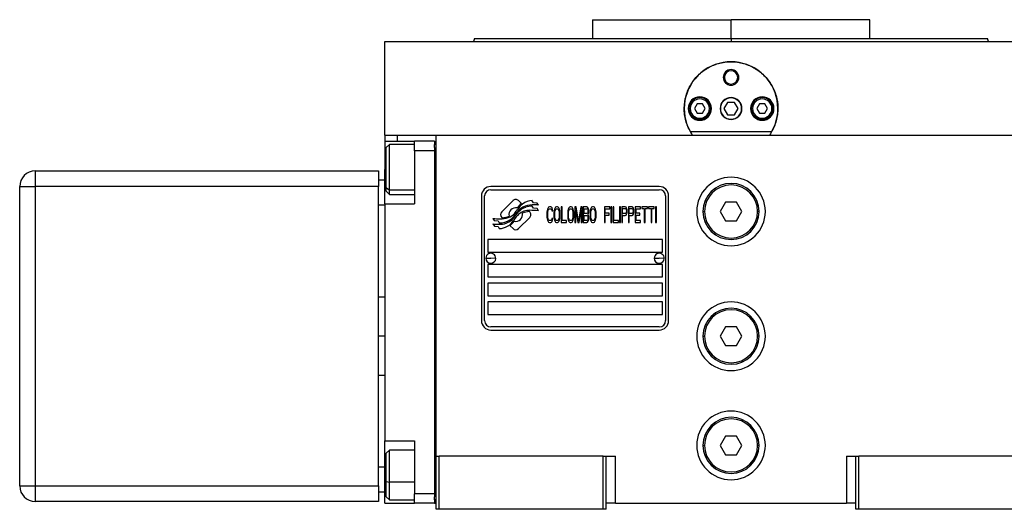
# Model space of a CAD drawing. Units: millimetres. Extents: x 234 to 2501, y 261 to 1629.
# Drawn here: x 775 to 1091, y 902 to 1059 of the extents above; entities that cross this region are included whole.
import ezdxf

# ---------------------------------------------------------------- set-up
doc = ezdxf.new("R2010")
doc.units = ezdxf.units.MM

msp = doc.modelspace()

# ---------------------------------------------------------------- linework, layer by layer
at = {"color": 7, "linetype": 'Continuous', "lineweight": 25}
for p, q in [((958.6, 1058.52), (958.6, 1052.52)), ((958.6, 1058.52), (1003.05, 1058.52)), ((1003.05, 1052.52), (1003.05, 1058.52)), ((1047.5, 1058.52), (1003.05, 1058.52)), ((1047.5, 1052.52), (1047.5, 1058.52)), ((892.05, 1021.52), (892.05, 1051.52)), ((892.05, 1051.52), (1114.05, 1051.52)), ((920.87, 1052.54), (920.5, 1051.52)), ((920.5, 1051.54), (920.5, 1051.52)), ((1003.05, 1052.52), (1003.05, 1051.52)), ((1085.6, 1051.52), (1085.23, 1052.54)), ((1085.6, 1051.52), (1085.6, 1051.54)), ((1000.55, 1040.02), (1000.92, 1040.02)), ((1005.55, 1040.02), (1005.19, 1040.02)), ((1001.9, 1032.02), (1000.74, 1030.02)), ((1004.21, 1032.02), (1001.9, 1032.02)), ((1005.36, 1030.02), (1004.21, 1032.02)), ((989.95, 1030.02), (989.55, 1030.02)), ((992.19, 1031.52), (991.32, 1030.02)), ((991.32, 1030.02), (992.19, 1028.52)), ((993.92, 1031.52), (992.19, 1031.52)), ((994.78, 1030.02), (993.92, 1031.52)), ((993.92, 1028.52), (994.78, 1030.02)), ((996.15, 1030.02), (996.55, 1030.02)), ((1000.74, 1030.02), (1001.9, 1028.02)), ((1004.21, 1028.02), (1005.36, 1030.02)), ((1009.95, 1030.02), (1009.55, 1030.02)), ((1012.19, 1031.52), (1011.32, 1030.02)), ((1011.32, 1030.02), (1012.19, 1028.52)), ((1013.92, 1031.52), (1012.19, 1031.52)), ((1014.78, 1030.02), (1013.92, 1031.52)), ((1013.92, 1028.52), (1014.78, 1030.02)), ((1016.15, 1030.02), (1016.55, 1030.02)), ((992.19, 1028.52), (993.92, 1028.52)), ((1001.9, 1028.02), (1004.21, 1028.02)), ((1012.19, 1028.52), (1013.92, 1028.52)), ((1016.04, 1022.52), (990.06, 1022.52)), ((892.05, 1021.52), (892.05, 1019.52)), ((892.05, 1021.52), (896.05, 1021.52)), ((892.05, 1019.52), (901.55, 1019.52)), ((892.05, 1019.52), (892.05, 1010.52)), ((896.05, 1021.52), (901.58, 1021.52)), ((908.05, 1019.52), (901.55, 1019.52)), ((901.55, 1016.52), (901.55, 1019.52)), ((901.62, 1021.52), (908.55, 1021.52)), ((908.05, 1019.52), (908.05, 1018.52)), ((908.55, 1021.52), (1097.55, 1021.52)), ((908.55, 918.52), (908.55, 1021.52)), ((893.55, 1018.52), (892.55, 1017.52)), ((892.55, 1004.73), (892.55, 1017.52)), ((901.55, 1018.52), (893.55, 1018.52)), ((908.05, 1016.52), (901.55, 1016.52)), ((901.55, 1016.52), (901.55, 999.52)), ((908.05, 1017.52), (908.05, 1018.52)), ((908.55, 1018.52), (908.05, 1018.52)), ((908.05, 1017.52), (908.05, 1016.52)), ((908.05, 1016.52), (908.05, 906.52)), ((780.05, 1010.02), (780.05, 1005.02)), ((780.05, 1010.02), (890.05, 1010.02)), ((890.05, 1010.02), (890.05, 1005.02)), ((892.05, 999.52), (892.05, 1010.52)), ((892.05, 1007.02), (890.05, 1007.02)), ((775.05, 909.02), (775.05, 1005.02)), ((775.05, 1005.02), (780.05, 1005.02)), ((780.05, 1005.02), (780.05, 909.02)), ((890.05, 1005.02), (780.05, 1005.02)), ((890.05, 909.02), (890.05, 1005.02)), ((892.55, 1004.73), (893.55, 1003.9)), ((892.55, 1003.52), (892.55, 1004.73)), ((980.05, 1005.02), (926.05, 1005.02)), ((926.05, 1004.02), (980.05, 1004.02)), ((892.55, 1003.52), (893.55, 1002.52)), ((893.55, 1002.52), (901.55, 1002.52)), ((923.05, 1002.02), (923.05, 962.02)), ((924.05, 962.02), (924.05, 1002.02)), ((933.17, 1000.5), (929.57, 996.91)), ((935.86, 999.57), (934.93, 1000.5)), ((939.75, 999.82), (939.35, 1000.49)), ((982.05, 1002.02), (982.05, 962.02)), ((983.05, 962.02), (983.05, 1002.02)), ((892.05, 999.02), (890.05, 999.02)), ((892.05, 999.52), (901.55, 999.52)), ((892.05, 999.52), (892.05, 923.52)), ((939.75, 998.04), (939.33, 998.74)), ((940.95, 999.74), (939.75, 999.82)), ((940.95, 997.95), (939.75, 998.04)), ((941.36, 999.06), (940.95, 999.74)), ((941.36, 997.26), (940.95, 997.95)), ((944.1, 997.35), (944.05, 996.82)), ((944.2, 997.78), (944.1, 997.35)), ((944.39, 998.21), (944.2, 997.78)), ((944.58, 998.42), (944.39, 998.21)), ((944.39, 997.25), (944.48, 997.57)), ((944.48, 997.57), (944.63, 997.78)), ((944.82, 998.52), (944.58, 998.42)), ((944.63, 997.78), (944.82, 997.89)), ((945.25, 998.52), (944.82, 998.52)), ((944.82, 997.89), (945.25, 997.89)), ((945.49, 998.42), (945.25, 998.52)), ((945.25, 997.89), (945.44, 997.78)), ((945.44, 997.78), (945.59, 997.57)), ((945.68, 998.21), (945.49, 998.42)), ((945.59, 997.57), (945.63, 997.25)), ((945.87, 997.78), (945.68, 998.21)), ((945.92, 997.25), (945.87, 997.78)), ((946.35, 997.35), (946.3, 996.82)), ((946.45, 997.78), (946.35, 997.35)), ((946.64, 998.21), (946.45, 997.78)), ((946.83, 998.42), (946.64, 998.21)), ((946.64, 997.25), (946.74, 997.57)), ((946.74, 997.57), (946.88, 997.78)), ((947.07, 998.52), (946.83, 998.42)), ((946.88, 997.78), (947.07, 997.89)), ((947.45, 998.52), (947.07, 998.52)), ((947.07, 997.89), (947.45, 997.89)), ((947.69, 998.42), (947.45, 998.52)), ((947.45, 997.89), (947.65, 997.78)), ((947.65, 997.78), (947.79, 997.57)), ((947.89, 998.21), (947.69, 998.42)), ((947.79, 997.57), (947.89, 997.25)), ((948.08, 997.78), (947.89, 998.21)), ((948.17, 997.35), (948.08, 997.78)), ((948.22, 996.82), (948.17, 997.35)), ((948.89, 998.52), (948.6, 998.52)), ((948.6, 998.52), (948.6, 993.52)), ((948.89, 994.16), (948.89, 998.52)), ((950.76, 997.35), (950.71, 996.82)), ((950.86, 997.78), (950.76, 997.35)), ((951.05, 998.21), (950.86, 997.78)), ((951.24, 998.42), (951.05, 998.21)), ((951.05, 997.25), (951.14, 997.57)), ((951.14, 997.57), (951.29, 997.78)), ((951.48, 998.52), (951.24, 998.42)), ((951.29, 997.78), (951.48, 997.89)), ((951.86, 998.52), (951.48, 998.52)), ((951.48, 997.89), (951.86, 997.89)), ((952.1, 998.42), (951.86, 998.52)), ((951.86, 997.89), (952.05, 997.78)), ((952.05, 997.78), (952.2, 997.57)), ((952.29, 998.21), (952.1, 998.42)), ((952.2, 997.57), (952.29, 997.25)), ((952.49, 997.78), (952.29, 998.21)), ((952.58, 997.35), (952.49, 997.78)), ((952.63, 996.82), (952.58, 997.35)), ((953.44, 998.52), (953.01, 998.52)), ((953.01, 998.52), (953.01, 993.52)), ((953.3, 993.52), (953.3, 997.46)), ((953.3, 997.46), (953.97, 993.52)), ((954.16, 994.06), (953.44, 998.52)), ((954.88, 998.52), (954.16, 994.06)), ((954.35, 993.52), (955.03, 997.46)), ((955.31, 998.52), (954.88, 998.52)), ((955.03, 997.46), (955.03, 993.52)), ((955.31, 993.52), (955.31, 998.52)), ((956.85, 998.52), (955.7, 998.52)), ((955.7, 998.52), (955.7, 993.52)), ((955.98, 996.4), (955.98, 997.89)), ((955.98, 997.89), (956.89, 997.89)), ((957.09, 998.42), (956.85, 998.52)), ((956.89, 997.89), (957.04, 997.78)), ((957.04, 997.78), (957.13, 997.57)), ((957.28, 998.1), (957.09, 998.42)), ((957.13, 997.57), (957.18, 997.25)), ((957.42, 997.67), (957.28, 998.1)), ((957.47, 997.35), (957.42, 997.67)), ((957.47, 996.93), (957.47, 997.35)), ((957.9, 997.35), (957.85, 996.82)), ((958, 997.78), (957.9, 997.35)), ((958.19, 998.21), (958, 997.78)), ((958.38, 998.42), (958.19, 998.21)), ((958.19, 997.25), (958.28, 997.57)), ((958.28, 997.57), (958.43, 997.78)), ((958.62, 998.52), (958.38, 998.42)), ((958.43, 997.78), (958.62, 997.89)), ((959, 998.52), (958.62, 998.52)), ((958.62, 997.89), (959, 997.89)), ((959.24, 998.42), (959, 998.52)), ((959, 997.89), (959.19, 997.78)), ((959.19, 997.78), (959.34, 997.57)), ((959.43, 998.21), (959.24, 998.42)), ((959.34, 997.57), (959.43, 997.25)), ((959.63, 997.78), (959.43, 998.21)), ((959.72, 997.35), (959.63, 997.78)), ((959.77, 996.82), (959.72, 997.35)), ((964.18, 998.52), (962.45, 998.52)), ((962.45, 998.52), (962.45, 993.52)), ((962.74, 996.5), (962.74, 997.89)), ((962.74, 997.89), (964.18, 997.89)), ((964.18, 997.89), (964.18, 998.52)), ((964.85, 998.52), (964.56, 998.52)), ((964.56, 998.52), (964.56, 993.52)), ((964.85, 993.52), (964.85, 998.52)), ((965.52, 998.52), (965.23, 998.52)), ((965.23, 998.52), (965.23, 993.52)), ((965.52, 994.16), (965.52, 998.52)), ((967.63, 998.52), (967.34, 998.52)), ((967.34, 998.52), (967.34, 993.52)), ((967.63, 993.52), (967.63, 998.52)), ((969.16, 998.52), (968.01, 998.52)), ((968.01, 998.52), (968.01, 993.52)), ((968.3, 996.4), (968.3, 997.99)), ((968.3, 997.99), (969.21, 997.99)), ((969.4, 998.42), (969.16, 998.52)), ((969.21, 997.99), (969.35, 997.89)), ((969.35, 997.89), (969.45, 997.67)), ((969.59, 998.1), (969.4, 998.42)), ((969.45, 997.67), (969.5, 997.35)), ((969.5, 997.35), (969.5, 997.04)), ((969.74, 997.67), (969.59, 998.1)), ((969.78, 997.35), (969.74, 997.67)), ((969.78, 996.93), (969.78, 997.35)), ((971.32, 998.52), (970.17, 998.52)), ((970.17, 998.52), (970.17, 993.52)), ((970.45, 996.4), (970.45, 997.99)), ((970.45, 997.99), (971.37, 997.99)), ((971.56, 998.42), (971.32, 998.52)), ((971.37, 997.99), (971.51, 997.89)), ((971.51, 997.89), (971.6, 997.67)), ((971.75, 998.1), (971.56, 998.42)), ((971.6, 997.67), (971.65, 997.35)), ((971.65, 997.35), (971.65, 997.04)), ((971.89, 997.67), (971.75, 998.1)), ((971.94, 997.35), (971.89, 997.67)), ((971.94, 996.93), (971.94, 997.35)), ((972.32, 998.52), (972.32, 993.52)), ((974.05, 998.52), (972.32, 998.52)), ((972.61, 997.89), (974.05, 997.89)), ((972.61, 996.5), (972.61, 997.89)), ((974.05, 997.89), (974.05, 998.52)), ((974.43, 998.52), (974.43, 997.99)), ((976.25, 998.52), (974.43, 998.52)), ((974.43, 997.99), (975.2, 997.99)), ((975.2, 997.99), (975.2, 993.52)), ((975.49, 997.99), (976.25, 997.99)), ((975.49, 993.52), (975.49, 997.99)), ((976.25, 997.99), (976.25, 998.52)), ((978.46, 998.52), (976.64, 998.52)), ((976.64, 998.52), (976.64, 997.99)), ((976.64, 997.99), (977.4, 997.99)), ((977.4, 997.99), (977.4, 993.52)), ((977.69, 997.99), (978.46, 997.99)), ((977.69, 993.52), (977.69, 997.99)), ((978.46, 997.99), (978.46, 998.52)), ((979.13, 998.52), (978.84, 998.52)), ((978.84, 998.52), (978.84, 993.52)), ((979.13, 993.52), (979.13, 998.52)), ((1001.32, 1000.02), (999.59, 997.02)), ((1004.78, 1000.02), (1001.32, 1000.02)), ((1006.52, 997.02), (1004.78, 1000.02)), ((926.75, 994.79), (927.16, 994.11)), ((927.16, 994.11), (928.37, 994.02)), ((929.57, 995.14), (929.69, 995.03)), ((934.94, 991.54), (938.53, 995.14)), ((938.53, 996.9), (938.42, 997.02)), ((944.05, 996.82), (944.05, 995.23)), ((944.05, 995.23), (944.1, 994.7)), ((944.1, 994.7), (944.2, 994.27)), ((944.2, 994.27), (944.39, 993.84)), ((944.34, 996.82), (944.39, 997.25)), ((944.34, 995.23), (944.34, 996.82)), ((944.39, 994.8), (944.34, 995.23)), ((944.48, 994.48), (944.39, 994.8)), ((944.63, 994.27), (944.48, 994.48)), ((944.82, 994.16), (944.63, 994.27)), ((945.25, 994.16), (944.82, 994.16)), ((945.44, 994.27), (945.25, 994.16)), ((945.59, 994.48), (945.44, 994.27)), ((945.63, 994.8), (945.59, 994.48)), ((945.63, 997.25), (945.92, 997.25)), ((945.92, 994.8), (945.63, 994.8)), ((945.68, 993.84), (945.87, 994.27)), ((945.87, 994.27), (945.92, 994.8)), ((946.3, 996.82), (946.3, 995.23)), ((946.3, 995.23), (946.35, 994.7)), ((946.35, 994.7), (946.45, 994.27)), ((946.45, 994.27), (946.64, 993.84)), ((946.59, 996.82), (946.64, 997.25)), ((946.59, 995.23), (946.59, 996.82)), ((946.64, 994.8), (946.59, 995.23)), ((946.74, 994.48), (946.64, 994.8)), ((946.88, 994.27), (946.74, 994.48)), ((947.07, 994.16), (946.88, 994.27)), ((947.45, 994.16), (947.07, 994.16)), ((947.65, 994.27), (947.45, 994.16)), ((947.79, 994.48), (947.65, 994.27)), ((947.89, 994.8), (947.79, 994.48)), ((947.89, 997.25), (947.93, 996.82)), ((947.93, 995.23), (947.89, 994.8)), ((947.89, 993.84), (948.08, 994.27)), ((947.93, 996.82), (947.93, 995.23)), ((948.08, 994.27), (948.17, 994.7)), ((948.17, 994.7), (948.22, 995.23)), ((948.22, 995.23), (948.22, 996.82)), ((950.33, 994.16), (948.89, 994.16)), ((950.33, 993.52), (950.33, 994.16)), ((950.71, 996.82), (950.71, 995.23)), ((950.71, 995.23), (950.76, 994.7)), ((950.76, 994.7), (950.86, 994.27)), ((950.86, 994.27), (951.05, 993.84)), ((951, 996.82), (951.05, 997.25)), ((951, 995.23), (951, 996.82)), ((951.05, 994.8), (951, 995.23)), ((951.14, 994.48), (951.05, 994.8)), ((951.29, 994.27), (951.14, 994.48)), ((951.48, 994.16), (951.29, 994.27)), ((951.86, 994.16), (951.48, 994.16)), ((952.05, 994.27), (951.86, 994.16)), ((952.2, 994.48), (952.05, 994.27)), ((952.29, 994.8), (952.2, 994.48)), ((952.29, 997.25), (952.34, 996.82)), ((952.34, 995.23), (952.29, 994.8)), ((952.29, 993.84), (952.49, 994.27)), ((952.34, 996.82), (952.34, 995.23)), ((952.49, 994.27), (952.58, 994.7)), ((952.58, 994.7), (952.63, 995.23)), ((952.63, 995.23), (952.63, 996.82)), ((956.89, 996.4), (955.98, 996.4)), ((955.98, 994.16), (955.98, 995.76)), ((955.98, 995.76), (956.89, 995.76)), ((956.89, 994.16), (955.98, 994.16)), ((957.04, 996.5), (956.89, 996.4)), ((956.89, 995.76), (957.04, 995.65)), ((957.04, 994.27), (956.89, 994.16)), ((957.13, 996.72), (957.04, 996.5)), ((957.04, 995.65), (957.13, 995.44)), ((957.13, 994.48), (957.04, 994.27)), ((957.18, 997.04), (957.13, 996.72)), ((957.13, 995.44), (957.18, 995.12)), ((957.18, 994.8), (957.13, 994.48)), ((957.18, 997.25), (957.18, 997.04)), ((957.18, 996.08), (957.28, 996.18)), ((957.28, 995.97), (957.18, 996.08)), ((957.18, 995.12), (957.18, 994.8)), ((957.28, 996.18), (957.42, 996.61)), ((957.42, 995.55), (957.28, 995.97)), ((957.28, 993.95), (957.42, 994.38)), ((957.42, 996.61), (957.47, 996.93)), ((957.47, 995.23), (957.42, 995.55)), ((957.42, 994.38), (957.47, 994.7)), ((957.47, 994.7), (957.47, 995.23)), ((957.85, 996.82), (957.85, 995.23)), ((957.85, 995.23), (957.9, 994.7)), ((957.9, 994.7), (958, 994.27)), ((958, 994.27), (958.19, 993.84)), ((958.14, 996.82), (958.19, 997.25)), ((958.14, 995.23), (958.14, 996.82)), ((958.19, 994.8), (958.14, 995.23)), ((958.28, 994.48), (958.19, 994.8)), ((958.43, 994.27), (958.28, 994.48)), ((958.62, 994.16), (958.43, 994.27)), ((959, 994.16), (958.62, 994.16)), ((959.19, 994.27), (959, 994.16)), ((959.34, 994.48), (959.19, 994.27)), ((959.43, 994.8), (959.34, 994.48)), ((959.43, 997.25), (959.48, 996.82)), ((959.48, 995.23), (959.43, 994.8)), ((959.43, 993.84), (959.63, 994.27)), ((959.48, 996.82), (959.48, 995.23)), ((959.63, 994.27), (959.72, 994.7)), ((959.72, 994.7), (959.77, 995.23)), ((959.77, 995.23), (959.77, 996.82)), ((963.99, 996.5), (962.74, 996.5)), ((962.74, 993.52), (962.74, 995.87)), ((962.74, 995.87), (963.99, 995.87)), ((963.99, 995.87), (963.99, 996.5)), ((966.96, 994.16), (965.52, 994.16)), ((966.96, 993.52), (966.96, 994.16)), ((969.21, 996.4), (968.3, 996.4)), ((968.3, 993.52), (968.3, 995.76)), ((968.3, 995.76), (969.16, 995.76)), ((969.16, 995.76), (969.4, 995.87)), ((969.35, 996.5), (969.21, 996.4)), ((969.45, 996.72), (969.35, 996.5)), ((969.4, 995.87), (969.59, 996.18)), ((969.5, 997.04), (969.45, 996.72)), ((969.59, 996.18), (969.74, 996.61)), ((969.74, 996.61), (969.78, 996.93)), ((971.37, 996.4), (970.45, 996.4)), ((970.45, 993.52), (970.45, 995.76)), ((970.45, 995.76), (971.32, 995.76)), ((971.32, 995.76), (971.56, 995.87)), ((971.51, 996.5), (971.37, 996.4)), ((971.6, 996.72), (971.51, 996.5)), ((971.56, 995.87), (971.75, 996.18)), ((971.65, 997.04), (971.6, 996.72)), ((971.75, 996.18), (971.89, 996.61)), ((971.89, 996.61), (971.94, 996.93)), ((973.86, 996.5), (972.61, 996.5)), ((972.61, 995.87), (973.86, 995.87)), ((972.61, 994.16), (972.61, 995.87)), ((974.05, 994.16), (972.61, 994.16)), ((973.86, 995.87), (973.86, 996.5)), ((974.05, 993.52), (974.05, 994.16)), ((994.05, 997.02), (994.55, 997.02)), ((999.59, 997.02), (1001.32, 994.02)), ((1004.78, 994.02), (1006.52, 997.02)), ((1012.05, 997.02), (1011.55, 997.02)), ((926.75, 993.05), (927.19, 992.32)), ((927.19, 992.32), (928.37, 992.23)), ((928.37, 994.02), (928.75, 993.39)), ((928.37, 992.23), (928.77, 991.56)), ((932.24, 992.47), (933.17, 991.54)), ((944.39, 993.84), (944.58, 993.63)), ((944.58, 993.63), (944.82, 993.52)), ((944.82, 993.52), (945.25, 993.52)), ((945.25, 993.52), (945.49, 993.63)), ((945.49, 993.63), (945.68, 993.84)), ((946.64, 993.84), (946.83, 993.63)), ((946.83, 993.63), (947.07, 993.52)), ((947.07, 993.52), (947.45, 993.52)), ((947.45, 993.52), (947.69, 993.63)), ((947.69, 993.63), (947.89, 993.84)), ((948.6, 993.52), (950.33, 993.52)), ((951.05, 993.84), (951.24, 993.63)), ((951.24, 993.63), (951.48, 993.52)), ((951.48, 993.52), (951.86, 993.52)), ((951.86, 993.52), (952.1, 993.63)), ((952.1, 993.63), (952.29, 993.84)), ((953.01, 993.52), (953.3, 993.52)), ((953.97, 993.52), (954.35, 993.52)), ((955.03, 993.52), (955.31, 993.52)), ((955.7, 993.52), (956.85, 993.52)), ((956.85, 993.52), (957.09, 993.63)), ((957.09, 993.63), (957.28, 993.95)), ((958.19, 993.84), (958.38, 993.63)), ((958.38, 993.63), (958.62, 993.52)), ((958.62, 993.52), (959, 993.52)), ((959, 993.52), (959.24, 993.63)), ((959.24, 993.63), (959.43, 993.84)), ((962.45, 993.52), (962.74, 993.52)), ((964.56, 993.52), (964.85, 993.52)), ((965.23, 993.52), (966.96, 993.52)), ((967.34, 993.52), (967.63, 993.52)), ((968.01, 993.52), (968.3, 993.52)), ((970.17, 993.52), (970.45, 993.52)), ((972.32, 993.52), (974.05, 993.52)), ((975.2, 993.52), (975.49, 993.52)), ((977.4, 993.52), (977.69, 993.52)), ((978.84, 993.52), (979.13, 993.52)), ((1001.32, 994.02), (1004.78, 994.02)), ((981.05, 988.02), (925.05, 988.02)), ((925.05, 988.02), (925.05, 984.02)), ((981.05, 984.02), (981.05, 988.02)), ((924.45, 982.07), (926.05, 982.02)), ((925.05, 984.02), (981.05, 984.02)), ((927.65, 981.98), (926.05, 982.02)), ((978.45, 982.07), (980.05, 982.02)), ((981.65, 981.98), (980.05, 982.02)), ((981.05, 980.02), (925.05, 980.02)), ((925.05, 980.02), (925.05, 976.02)), ((981.05, 976.02), (981.05, 980.02)), ((925.05, 976.02), (981.05, 976.02)), ((925.05, 974.02), (925.05, 970.02)), ((981.05, 974.02), (925.05, 974.02)), ((981.05, 970.02), (981.05, 974.02)), ((892.05, 969.52), (890.05, 969.52)), ((925.05, 970.02), (981.05, 970.02)), ((981.05, 968.02), (925.05, 968.02)), ((925.05, 968.02), (925.05, 964.02)), ((981.05, 964.02), (981.05, 968.02)), ((925.05, 964.02), (981.05, 964.02)), ((980.05, 960.02), (926.05, 960.02)), ((1001.32, 960.02), (999.59, 957.02)), ((1004.78, 960.02), (1001.32, 960.02)), ((1006.52, 957.02), (1004.78, 960.02)), ((926.05, 959.02), (980.05, 959.02)), ((994.05, 957.02), (994.55, 957.02)), ((999.59, 957.02), (1001.32, 954.02)), ((1004.78, 954.02), (1006.52, 957.02)), ((1012.05, 957.02), (1011.55, 957.02)), ((1001.32, 954.02), (1004.78, 954.02)), ((890.05, 944.52), (892.05, 944.52)), ((1001.32, 925.02), (999.59, 922.02)), ((1004.78, 925.02), (1001.32, 925.02)), ((1006.52, 922.02), (1004.78, 925.02)), ((892.05, 923.52), (901.55, 923.52)), ((892.05, 912.52), (892.05, 923.52)), ((901.55, 923.52), (901.55, 906.52)), ((994.05, 922.02), (994.55, 922.02)), ((999.59, 922.02), (1001.32, 919.02)), ((1004.78, 919.02), (1006.52, 922.02)), ((1012.05, 922.02), (1011.55, 922.02)), ((893.55, 920.52), (892.55, 919.52)), ((892.55, 910.47), (892.55, 919.52)), ((901.55, 920.52), (893.55, 920.52)), ((908.55, 918.52), (909.55, 918.52)), ((908.55, 901.52), (908.55, 918.52)), ((909.55, 901.52), (909.55, 918.52)), ((962.05, 918.52), (909.55, 918.52)), ((962.05, 901.52), (962.05, 918.52)), ((962.05, 918.52), (963.05, 918.52)), ((963.05, 901.52), (963.05, 918.52)), ((963.05, 918.52), (966.05, 918.52)), ((966.05, 903.52), (966.05, 918.52)), ((1001.32, 919.02), (1004.78, 919.02)), ((1040.05, 918.52), (1040.05, 903.52)), ((1040.05, 918.52), (1043.05, 918.52)), ((1043.05, 901.52), (1043.05, 918.52)), ((1043.05, 918.52), (1044.05, 918.52)), ((1044.05, 901.52), (1044.05, 918.52)), ((1096.55, 918.52), (1044.05, 918.52)), ((892.05, 915.02), (890.05, 915.02)), ((892.05, 903.52), (892.05, 912.52)), ((775.05, 909.02), (780.05, 909.02)), ((780.05, 909.02), (780.05, 904.02)), ((780.05, 909.02), (890.05, 909.02)), ((890.05, 909.02), (890.05, 904.02)), ((892.55, 910.47), (893.55, 910.18)), ((892.55, 905.52), (892.55, 910.47)), ((892.05, 907.02), (890.05, 907.02)), ((901.55, 903.52), (901.55, 906.52)), ((908.05, 906.52), (901.55, 906.52)), ((908.05, 906.52), (908.05, 905.52)), ((890.05, 904.02), (780.05, 904.02)), ((892.05, 903.52), (901.55, 903.52)), ((892.55, 905.52), (893.55, 904.52)), ((893.55, 904.52), (901.55, 904.52)), ((908.05, 903.52), (901.55, 903.52)), ((908.05, 904.52), (908.05, 905.52)), ((908.05, 904.52), (908.05, 903.52)), ((908.55, 904.52), (908.05, 904.52)), ((908.05, 903.52), (908.55, 903.52)), ((966.05, 903.52), (963.05, 903.52)), ((966.05, 903.52), (1040.05, 903.52)), ((1043.05, 903.52), (1040.05, 903.52)), ((909.55, 901.52), (908.55, 901.52)), ((962.05, 901.52), (909.55, 901.52)), ((963.05, 901.52), (962.05, 901.52)), ((1044.05, 901.52), (1043.05, 901.52)), ((1096.55, 901.52), (1044.05, 901.52))]:
    msp.add_line(p, q, dxfattribs=at)
at = {"color": 8, "linetype": 'Continuous', "lineweight": 25}
for p, q in [((896.05, 1021.52), (896.05, 1019.52)), ((892.05, 1010.52), (892.55, 1010.52)), ((901.55, 1003.9), (893.55, 1003.9)), ((892.05, 957.02), (890.05, 957.02)), ((892.05, 912.52), (892.55, 912.52)), ((901.55, 910.18), (893.55, 910.18))]:
    msp.add_line(p, q, dxfattribs=at)
at = {"color": 7, "linetype": 'Continuous', "lineweight": 25, "flags": 128}
for points in [[(893.55, 1003.9), (893.55, 1005.07), (893.55, 1006.5), (893.55, 1008.14), (893.55, 1009.9), (893.55, 1011.69), (893.55, 1013.42), (893.55, 1015.01), (893.55, 1016.37), (893.55, 1017.44), (893.55, 1018.16), (893.55, 1018.5), (893.55, 1018.52)], [(893.55, 1002.52), (893.55, 1002.61), (893.55, 1003.07), (893.55, 1003.9)], [(893.55, 910.18), (893.55, 911.94), (893.55, 913.73), (893.55, 915.46), (893.55, 917.04), (893.55, 918.4), (893.55, 919.46), (893.55, 920.17), (893.55, 920.5), (893.55, 920.52)], [(893.55, 904.52), (893.55, 904.62), (893.55, 905.08), (893.55, 905.92), (893.55, 907.09), (893.55, 908.54), (893.55, 910.18)]]:
    msp.add_lwpolyline(points, dxfattribs=at)
at = {"color": 7, "linetype": 'Continuous', "lineweight": 25}
for centre, radius, start, end in [((1003.05, 1030.02), 15, 330, 210), ((1003.05, 1040.02), 2.5, 0, 180), ((1003.05, 1040.02), 2.14, 0, 180), ((1003.05, 1040.02), 2.5, 180, 0), ((1003.05, 1040.02), 2.14, 180, 0), ((993.05, 1030.02), 3.75, 0, 180), ((993.05, 1030.02), 3.5, 0, 180), ((993.05, 1030.02), 3.1, 0, 180), ((1003.05, 1030.02), 3.5, 0, 180), ((1003.05, 1030.02), 3.4, 0, 180), ((1013.05, 1030.02), 3.75, 0, 180), ((1013.05, 1030.02), 3.5, 0, 180), ((1013.05, 1030.02), 3.1, 0, 180), ((993.05, 1030.02), 3.75, 180, 0), ((993.05, 1030.02), 3.5, 180, 0), ((993.05, 1030.02), 3.1, 180, 0), ((1003.05, 1030.02), 3.5, 180, 0), ((1003.05, 1030.02), 3.4, 180, 0), ((1013.05, 1030.02), 3.75, 180, 0), ((1013.05, 1030.02), 3.5, 180, 0), ((1013.05, 1030.02), 3.1, 180, 0), ((780.05, 1005.02), 5, 90, 180), ((1003.05, 997.02), 11, 0, 180), ((926.05, 1002.02), 3, 90, 180), ((926.05, 1002.02), 2, 90, 180), ((980.05, 1002.02), 3, 0, 90), ((980.05, 1002.02), 2, 0, 90), ((1003.05, 997.02), 9, 0, 180), ((1003.05, 997.02), 8.5, 0, 180), ((934.05, 999.62), 1.25, 45.0003, 135.0003), ((939.5, 995.07), 5.43, 91.5767, 126.8957), ((934.05, 996.02), 2.2, 77.2627, 191.9866), ((922.65, 1005.75), 14.45, 320.1511, 326.4279), ((940.28, 991.9), 7.61, 127.7669, 147.0999), ((941.49, 992.91), 8.72, 130.1917, 142.9258), ((940.2, 994.13), 6.6, 126.8957, 146.6596), ((938.58, 993.77), 4.79, 106.8714, 141.4375), ((938.36, 992.24), 5.15, 88.7286, 129.6508), ((939.14, 993.38), 5.75, 95.5809, 127.763), ((939.85, 989.57), 9.18, 93.2381, 106.8532), ((937.17, 938.16), 59.25, 85.9457, 88.7399), ((939.8, 986.67), 12.48, 82.8194, 95.5961), ((929.18, 1014.72), 20.08, 263.0456, 269.7283), ((928.97, 999.31), 5.93, 267.8376, 302.4119), ((929.12, 1002.53), 7.89, 269.7283, 288.5233), ((930.46, 996.02), 1.25, 135.0003, 225.0003), ((929.44, 1000.82), 5.8, 272.4244, 295.1044), ((928.71, 997.05), 5.46, 299.4663, 329.3382), ((930.14, 999.5), 4.69, 288.4652, 320.1199), ((927.77, 1000.03), 7.54, 302.7878, 320.5252), ((929.1, 999.1), 5.68, 302.4127, 327.3815), ((939.93, 990.36), 7.61, 129.6466, 149.054), ((934.05, 996.02), 2.2, 257.4158, 11.8121), ((795.3, 1109.02), 179.09, 320.5545, 321.182), ((938.67, 991.22), 5.8, 92.4576, 115.1369), ((937.65, 996.02), 1.25, 315.0003, 45.0003), ((1003.05, 997.02), 11, 180, 0), ((1003.05, 997.02), 9, 180, 0), ((1003.05, 997.02), 8.5, 180, 0), ((930.08, 1028.46), 35.57, 264.6332, 268.2931), ((928.56, 997.31), 5.76, 272.1544, 299.4731), ((929.17, 997.86), 4.95, 268.2299, 302.7918), ((926.62, 999.13), 8.71, 310.179, 322.9599), ((934.06, 992.43), 1.25, 225.0003, 315.0003), ((926.05, 982.02), 1.6, 358.364, 178.364), ((926.05, 982.02), 1.6, 178.364, 358.364), ((980.05, 982.02), 1.6, 358.364, 178.364), ((980.05, 982.02), 1.6, 178.364, 358.364), ((1003.05, 957.02), 11, 0, 180), ((1003.05, 957.02), 9, 0, 180), ((1003.05, 957.02), 8.5, 0, 180), ((926.05, 962.02), 3, 180, 270), ((926.05, 962.02), 2, 180, 270), ((980.05, 962.02), 2, 270, 0), ((980.05, 962.02), 3, 270, 0), ((1003.05, 957.02), 11, 180, 0), ((1003.05, 957.02), 9, 180, 0), ((1003.05, 957.02), 8.5, 180, 0), ((1003.05, 922.02), 11, 0, 180), ((1003.05, 922.02), 9, 0, 180), ((1003.05, 922.02), 8.5, 0, 180), ((1003.05, 922.02), 11, 180, 0), ((1003.05, 922.02), 9, 180, 0), ((1003.05, 922.02), 8.5, 180, 0), ((780.05, 909.02), 5, 180, 270)]:
    msp.add_arc(centre, radius, start, end, dxfattribs=at)
msp.add_open_spline([(920.87, 1052.52), (920.94, 1052.52), (921.1, 1052.52), (922.33, 1052.52), (924.28, 1052.52), (927, 1052.52), (930.45, 1052.52), (934.61, 1052.52), (939.42, 1052.52), (944.85, 1052.52), (950.83, 1052.52), (957.32, 1052.52), (964.25, 1052.52), (971.55, 1052.52), (979.16, 1052.52), (986.99, 1052.52), (994.98, 1052.52), (1000.36, 1052.52), (1003.05, 1052.52)], degree=3, dxfattribs=at)
for points, knots in [([(1003.05, 1052.52), (1005.74, 1052.52), (1011.12, 1052.52), (1019.11, 1052.52), (1026.95, 1052.52), (1034.55, 1052.52), (1041.86, 1052.52), (1048.79, 1052.52), (1055.27, 1052.52), (1061.26, 1052.52), (1066.69, 1052.52), (1071.5, 1052.52), (1075.65, 1052.52), (1079.1, 1052.52), (1081.83, 1052.52), (1083.78, 1052.52), (1085.01, 1052.52), (1085.16, 1052.52), (1085.24, 1052.52)], [0, 0, 0, 0, 0.0625, 0.125, 0.1875, 0.25, 0.3125, 0.375, 0.4375, 0.5, 0.5625, 0.625001, 0.687501, 0.750001, 0.812501, 0.875001, 0.937501, 1, 1, 1, 1]), ([(990.69, 1021.52), (990.01, 1022.7), (988.65, 1025.06), (987.9, 1029.14), (988.21, 1033.23), (989.62, 1037.1), (992, 1040.44), (995.2, 1043.02), (998.97, 1044.65), (1003.05, 1045.21), (1007.13, 1044.65), (1010.91, 1043.02), (1014.1, 1040.44), (1016.49, 1037.1), (1017.9, 1033.23), (1018.2, 1029.14), (1017.45, 1025.06), (1016.09, 1022.7), (1015.41, 1021.52)], [0, 0, 0, 0, 0.062469, 0.125007, 0.187497, 0.249997, 0.312499, 0.375002, 0.437502, 0.500001, 0.562499, 0.624999, 0.687502, 0.750004, 0.812504, 0.874994, 0.937532, 1, 1, 1, 1])]:
    msp.add_open_spline(points, degree=3, knots=knots, dxfattribs=at)

doc.saveas('drawing.dxf')
